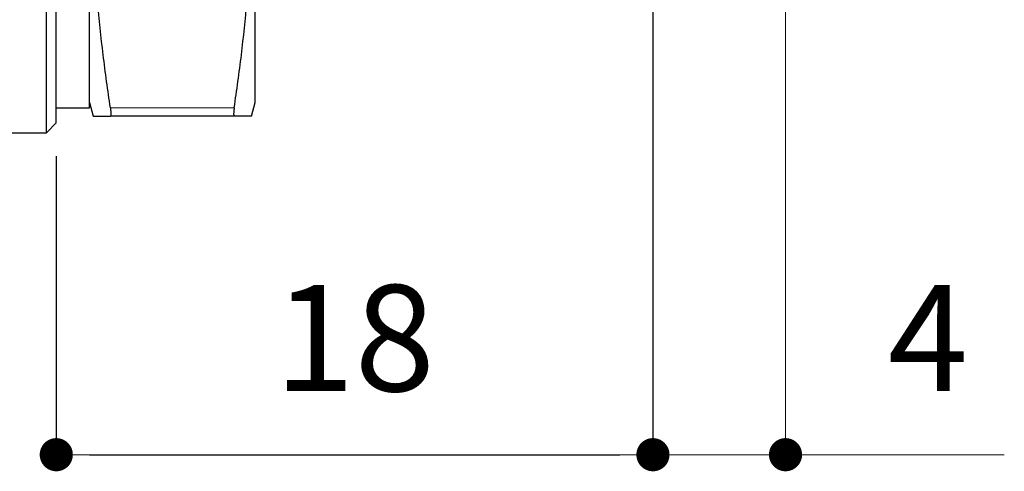
# Model space of a CAD drawing. Units: millimetres. Extents: x 1833 to 2253, y 1731 to 2028.
# Drawn here: x 2141 to 2171, y 1835 to 1849 of the extents above; entities that cross this region are included whole.
import ezdxf

# ---------------------------------------------------------------- set-up
doc = ezdxf.new("R2010")
doc.units = ezdxf.units.MM
doc.header["$PDSIZE"] = -3
doc.linetypes.add('中線', pattern=[2, 1, 1])
doc.linetypes.add('寸法線', pattern=[2, 1, 1])
for name, color, linetype, lineweight in [('0ナット', 24, '中線', 30), ('0パッキン', 147, 'Continuous', 30), ('0本体', 142, '中線', 30), ('AM_5', 3, '寸法線', 13)]:
    doc.layers.add(name, color=color, linetype=linetype, lineweight=lineweight)
doc.styles.get("Standard").update_dxf_attribs({"font": 'romans.shx', "width": 0.7, "bigfont": 'extfont.shx'})
doc.dimstyles.new('SYS$0', dxfattribs={"dimtxt": 3.2, "dimasz": 1, "dimexe": 0, "dimexo": 1, "dimgap": 1.5, "dimtad": 1, "dimdsep": 46, "dimtxsty": 'STANDARD', "dimblk": 'DOT', "dimcen": 0, "dimclrd": 256, "dimclre": 256, "dimclrt": 7, "dimadec": 0, "dimazin": 2, "dimtp": 0.1, "dimtm": 0.1, "dimtfac": 0.71, "dimtmove": 0, "dimatfit": 3, "dimldrblk": 'OPEN30', "dimfxl": 1, "dimlwd": -1, "dimlwe": -1, "dimarcsym": 0})

# ---------------------------------------------------------------- blocks, each defined once
blk = doc.blocks.new('_Dot')
at = {"color": 0, "linetype": 'ByBlock', "lineweight": -2}
blk.add_line((-0.5, 0), (-1, 0), dxfattribs=at)
at = {"color": 0, "linetype": 'ByBlock', "const_width": 0.5}
blk.add_lwpolyline([(-0.25, 0, 1), (0.25, 0, 1)], format="xyb", close=True, dxfattribs=at)
blk = doc.blocks.new('_OPEN30')
at = {"color": 0, "linetype": 'ByBlock'}
for p, q in [((-1, 0.268), (0, 0)), ((0, 0), (-1, -0.268)), ((0, 0), (-1, 0))]:
    blk.add_line(p, q, dxfattribs=at)
blk = doc.blocks.new('*D72')
at = {"layer": 'AM_5'}
for p, q in [((2160.154, 1849.547), (2160.154, 1835.847)), ((2164.154, 1849.547), (2164.154, 1835.847)), ((2159.154, 1835.847), (2158.154, 1835.847)), ((2160.154, 1835.847), (2164.154, 1835.847)), ((2165.154, 1835.847), (2170.754, 1835.847))]:
    blk.add_line(p, q, dxfattribs=at)
at = {"layer": 'Defpoints', "color": 0}
for p in [(2160.154, 1850.547), (2164.154, 1850.547), (2164.154, 1835.847)]:
    blk.add_point(p, dxfattribs=at)
at = {"layer": 'AM_5'}
blk.add_blockref('_Dot', (2160.154, 1835.847), dxfattribs=at)
at = {"layer": 'AM_5', "rotation": 180}
blk.add_blockref('_Dot', (2164.154, 1835.847), dxfattribs=at)
at = {"layer": 'AM_5', "color": 7, "insert": (2168.454, 1838.947), "char_height": 3.2, "attachment_point": 5}
blk.add_mtext('4', dxfattribs=at)

msp = doc.modelspace()

# ---------------------------------------------------------------- linework, layer by layer
at = {"layer": '0ナット'}
for p, q in [((2148.1544, 1846.4585), (2148.1544, 1859.547)), ((2143.1544, 1846.4585), (2143.2647, 1846.047)), ((2148.0441, 1846.047), (2148.1544, 1846.4585)), ((2147.5227, 1846.047), (2143.7861, 1846.047))]:
    msp.add_line(p, q, dxfattribs=at)
at = {"layer": '0ナット', "lineweight": 13}
msp.add_line((2143.7861, 1846.297), (2147.5227, 1846.297), dxfattribs=at)
at = {"layer": '0ナット'}
for points, knots in [([(2143.7861, 1846.297), (2143.7103, 1846.8304), (2143.5587, 1847.8972), (2143.3955, 1849.5056), (2143.2906, 1851.1197), (2143.2529, 1852.7457), (2143.2862, 1854.3793), (2143.3894, 1856.0206), (2143.5538, 1857.6607), (2143.7087, 1858.7516), (2143.7861, 1859.297)], [0, 0, 0, 0, 0.1236332, 0.2472613, 0.3713782, 0.4954919, 0.621328, 0.7471672, 0.8735808, 1, 1, 1, 1]), ([(2147.5227, 1846.297), (2147.5985, 1846.8304), (2147.7501, 1847.8972), (2147.9133, 1849.5056), (2148.0182, 1851.1197), (2148.0559, 1852.7457), (2148.0226, 1854.3793), (2147.9194, 1856.0206), (2147.755, 1857.6607), (2147.6001, 1858.7516), (2147.5227, 1859.297)], [0, 0, 0, 0, 0.1236332, 0.2472613, 0.3713782, 0.4954919, 0.621328, 0.7471672, 0.8735808, 1, 1, 1, 1]), ([(2143.7861, 1846.297), (2143.7921, 1846.2523), (2143.8039, 1846.1629), (2143.8045, 1846.0768), (2143.7956, 1846.0485), (2143.7875, 1846.0472), (2143.7861, 1846.047)], [0, 0, 0, 0, 0.3135192, 0.6271785, 0.9382874, 1, 1, 1, 1]), ([(2147.5227, 1846.297), (2147.5167, 1846.2523), (2147.5049, 1846.1629), (2147.5043, 1846.0768), (2147.5132, 1846.0485), (2147.5213, 1846.0472), (2147.5227, 1846.047)], [0, 0, 0, 0, 0.3135192, 0.6271785, 0.9382874, 1, 1, 1, 1]), ([(2143.2659, 1846.047), (2143.2719, 1846.047), (2143.284, 1846.047), (2143.3904, 1846.047), (2143.5536, 1846.047), (2143.7086, 1846.047), (2143.7861, 1846.047)], [0, 0, 0, 0, 0.2426618, 0.4943384, 0.7471636, 1, 1, 1, 1]), ([(2148.0424, 1846.047), (2148.0305, 1846.047), (2148.0064, 1846.047), (2147.8231, 1846.047), (2147.6228, 1846.047), (2147.5227, 1846.047)], [0, 0, 0, 0, 0.3272227, 0.6636662, 1, 1, 1, 1])]:
    msp.add_open_spline(points, degree=3, knots=knots, dxfattribs=at)
at = {"layer": '0パッキン'}
for p, q in [((2143.1544, 1846.297), (2143.1544, 1859.547)), ((2142.1544, 1846.297), (2143.1544, 1846.297))]:
    msp.add_line(p, q, dxfattribs=at)
at = {"layer": '0本体'}
for p, q in [((2141.8544, 1845.547), (2141.8544, 1873.547)), ((2142.1544, 1845.847), (2142.1544, 1873.247)), ((2141.8544, 1845.547), (2142.1544, 1845.847)), ((2139.1544, 1845.547), (2141.8544, 1845.547))]:
    msp.add_line(p, q, dxfattribs=at)

# ---------------------------------------------------------------- dimensions: what is measured, and where the dimension line sits
at = {"layer": 'AM_5'}
msp.add_linear_dim(base=(2160.1544, 1835.847), p1=(2142.1544, 1845.847), p2=(2160.1544, 1850.547), angle=0, dimstyle='SYS$0', dxfattribs=at).render()
dim = msp.add_linear_dim(base=(2164.1544, 1835.847), p1=(2160.1544, 1850.547), p2=(2164.1544, 1850.547), angle=0, dimstyle='SYS$0', dxfattribs=at)
dim.commit()
dim.dimension.update_dxf_attribs({"geometry": '*D72', "text_midpoint": (2168.4544, 1838.947)})

doc.saveas('drawing.dxf')
